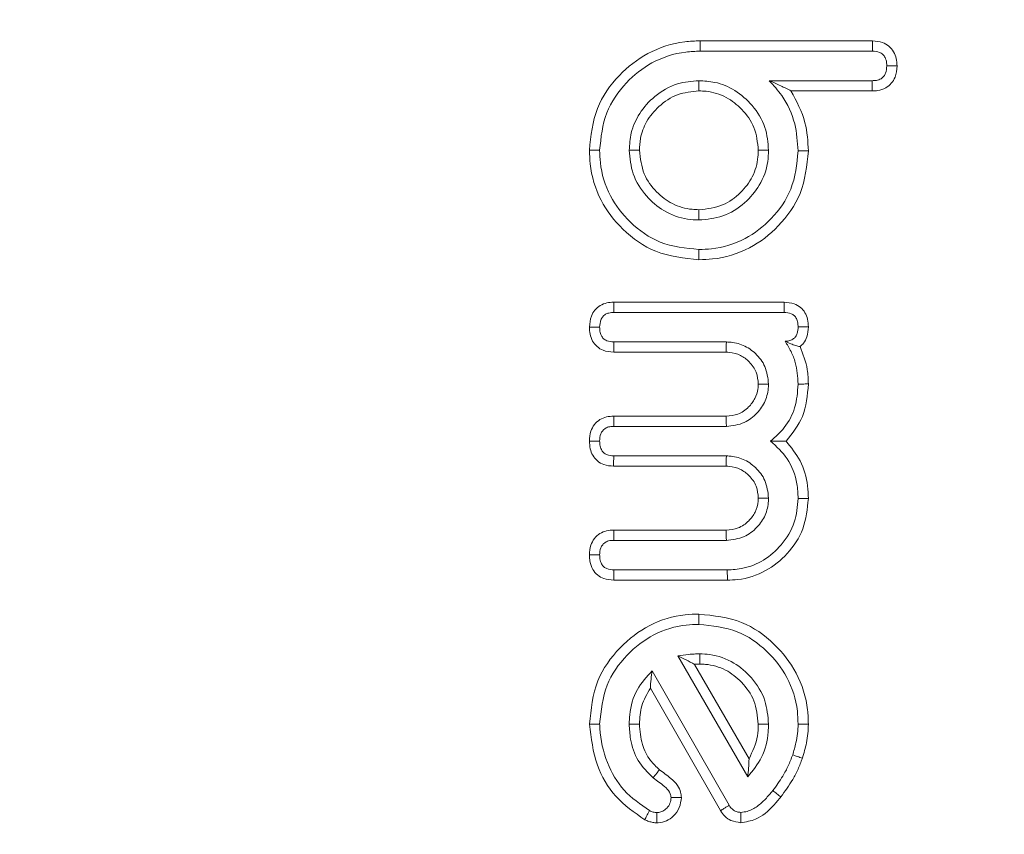
# Model space of a CAD drawing. Units: millimetres. Extents: x -15965 to -8540, y -15 to 5235.
# Drawn here: x -13730 to -13720, y 2809 to 2818 of the extents above; entities that cross this region are included whole.
import ezdxf

# ---------------------------------------------------------------- set-up
doc = ezdxf.new("R2010")
doc.units = ezdxf.units.MM
doc.layers.get('0').update_dxf_attribs({"lineweight": 15})

msp = doc.modelspace()

# ---------------------------------------------------------------- linework, layer by layer
at = {"color": 7, "linetype": 'Continuous', "lineweight": 15}
for p, q in [((-13722.856, 2817.52), (-13721.054, 2817.52)), ((-13722.854, 2817.412), (-13721.056, 2817.412)), ((-13721.058, 2817.103), (-13722.133, 2817.103)), ((-13721.057, 2816.996), (-13721.907, 2816.996)), ((-13723.759, 2814.789), (-13721.978, 2814.789)), ((-13723.757, 2814.682), (-13721.979, 2814.682)), ((-13722.582, 2814.373), (-13723.758, 2814.373)), ((-13722.585, 2814.265), (-13723.759, 2814.265)), ((-13723.759, 2813.597), (-13722.585, 2813.597)), ((-13723.758, 2813.49), (-13722.582, 2813.49)), ((-13722.582, 2813.182), (-13723.758, 2813.182)), ((-13722.585, 2813.074), (-13723.761, 2813.074)), ((-13723.759, 2812.406), (-13722.585, 2812.406)), ((-13723.758, 2812.299), (-13722.582, 2812.299)), ((-13722.572, 2811.99), (-13723.757, 2811.99)), ((-13722.571, 2811.883), (-13723.759, 2811.883)), ((-13723.089, 2811.092), (-13722.359, 2809.827)), ((-13722.915, 2811.003), (-13722.345, 2810.016)), ((-13722.551, 2809.53), (-13723.357, 2810.936)), ((-13722.643, 2809.475), (-13723.376, 2810.754))]:
    msp.add_line(p, q, dxfattribs=at)
for points, knots in [([(-13752.398, 2770.509), (-13753.235, 2773.297), (-13755.141, 2779.644), (-13757.176, 2789.816), (-13758.583, 2800.913), (-13759.15, 2812.092), (-13758.926, 2823.263), (-13757.92, 2834.375), (-13756.087, 2845.367), (-13753.538, 2855.518), (-13750.451, 2864.603), (-13746.984, 2872.628), (-13742.887, 2880.132), (-13738.621, 2886.231), (-13734.462, 2890.987), (-13730.665, 2894.564), (-13726.62, 2897.593), (-13722.369, 2900), (-13717.941, 2901.768), (-13713.244, 2902.816), (-13708.399, 2903.077), (-13703.592, 2902.471), (-13698.991, 2901.114), (-13694.684, 2899.086), (-13690.707, 2896.546), (-13686.47, 2893.115), (-13682.165, 2888.664), (-13677.508, 2882.558), (-13673.145, 2875.304), (-13669.241, 2866.922), (-13666.106, 2858.208), (-13663.256, 2847.84), (-13660.992, 2835.776), (-13659.725, 2822.04), (-13659.693, 2808.242), (-13660.757, 2795.903), (-13662.519, 2785.078), (-13664.708, 2775.755), (-13667.578, 2766.622), (-13671.037, 2758.443), (-13673.719, 2752.93), (-13675.329, 2750.476), (-13675.559, 2750.127)], [0, 0, 0, 0, 0.026225, 0.059694, 0.093262, 0.126845, 0.160334, 0.193735, 0.227181, 0.260563, 0.2879, 0.3136, 0.339342, 0.364986, 0.380672, 0.396387, 0.412041, 0.426204, 0.440356, 0.454854, 0.469346, 0.483793, 0.498249, 0.51238, 0.526582, 0.540748, 0.561554, 0.58238, 0.61004, 0.637837, 0.665698, 0.693448, 0.73465, 0.776033, 0.817435, 0.858661, 0.887348, 0.916118, 0.944853, 0.973492, 0.996222, 1, 1, 1, 1]), ([(-13676.111, 2750.127), (-13675.84, 2750.536), (-13674.189, 2753.032), (-13671.463, 2758.581), (-13667.997, 2766.727), (-13665.115, 2775.834), (-13662.916, 2785.133), (-13661.144, 2795.935), (-13660.075, 2808.251), (-13660.106, 2822.027), (-13661.381, 2835.741), (-13663.656, 2847.777), (-13666.519, 2858.113), (-13669.661, 2866.793), (-13673.573, 2875.138), (-13677.937, 2882.347), (-13682.583, 2888.401), (-13686.858, 2892.794), (-13691.053, 2896.172), (-13694.975, 2898.664), (-13699.21, 2900.648), (-13703.722, 2901.971), (-13708.422, 2902.561), (-13713.158, 2902.307), (-13717.757, 2901.287), (-13722.1, 2899.562), (-13726.291, 2897.202), (-13730.293, 2894.222), (-13734.059, 2890.695), (-13738.198, 2885.988), (-13742.457, 2879.938), (-13746.556, 2872.478), (-13750.225, 2864.035), (-13753.382, 2854.641), (-13755.889, 2844.324), (-13757.587, 2833.836), (-13758.547, 2823.078), (-13758.769, 2812.097), (-13758.198, 2800.936), (-13756.783, 2789.859), (-13754.737, 2779.707), (-13752.823, 2773.376), (-13751.982, 2770.595)], [0, 0, 0, 0, 0.004454, 0.027157, 0.055861, 0.084662, 0.113499, 0.142251, 0.183596, 0.22512, 0.266625, 0.307945, 0.335729, 0.363625, 0.391456, 0.41915, 0.439898, 0.460628, 0.474643, 0.488693, 0.502673, 0.516875, 0.531068, 0.545295, 0.559529, 0.573491, 0.587464, 0.603021, 0.618639, 0.634228, 0.659871, 0.685612, 0.711311, 0.743212, 0.775223, 0.807268, 0.839215, 0.8728, 0.906482, 0.940148, 0.973713, 1, 1, 1, 1]), ([(-13724.013, 2816.376), (-13723.997, 2816.526), (-13723.967, 2816.816), (-13723.722, 2817.164), (-13723.405, 2817.411), (-13723.098, 2817.511), (-13722.909, 2817.518), (-13722.856, 2817.52)], [0, 0, 0, 0, 0.247794, 0.47714, 0.685781, 0.910544, 1, 1, 1, 1]), ([(-13722.856, 2817.52), (-13722.855, 2817.509), (-13722.855, 2817.487), (-13722.855, 2817.452), (-13722.855, 2817.427), (-13722.854, 2817.412)], [0, 0, 0, 0, 0.3001194, 0.6001693, 1, 1, 1, 1]), ([(-13721.054, 2817.52), (-13721.054, 2817.506), (-13721.055, 2817.482), (-13721.056, 2817.446), (-13721.056, 2817.424), (-13721.056, 2817.412)], [0, 0, 0, 0, 0.369248, 0.684662, 1, 1, 1, 1]), ([(-13721.054, 2817.52), (-13721.019, 2817.517), (-13720.958, 2817.512), (-13720.881, 2817.467), (-13720.831, 2817.408), (-13720.802, 2817.335), (-13720.8, 2817.283), (-13720.798, 2817.257)], [0, 0, 0, 0, 0.2512778, 0.4387113, 0.626434, 0.8055868, 1, 1, 1, 1]), ([(-13723.906, 2816.376), (-13723.892, 2816.51), (-13723.865, 2816.77), (-13723.646, 2817.085), (-13723.361, 2817.312), (-13723.079, 2817.404), (-13722.905, 2817.41), (-13722.854, 2817.412)], [0, 0, 0, 0, 0.243391, 0.472733, 0.679874, 0.906777, 1, 1, 1, 1]), ([(-13721.056, 2817.412), (-13721.03, 2817.411), (-13720.991, 2817.408), (-13720.946, 2817.379), (-13720.918, 2817.342), (-13720.907, 2817.299), (-13720.906, 2817.268), (-13720.906, 2817.257)], [0, 0, 0, 0, 0.310948, 0.470093, 0.630109, 0.857786, 1, 1, 1, 1]), ([(-13720.906, 2817.257), (-13720.907, 2817.231), (-13720.91, 2817.193), (-13720.935, 2817.148), (-13720.968, 2817.12), (-13721.011, 2817.105), (-13721.043, 2817.104), (-13721.058, 2817.103)], [0, 0, 0, 0, 0.301815, 0.457859, 0.615047, 0.821801, 1, 1, 1, 1]), ([(-13720.798, 2817.257), (-13720.802, 2817.217), (-13720.807, 2817.151), (-13720.855, 2817.073), (-13720.918, 2817.023), (-13720.99, 2816.999), (-13721.038, 2816.997), (-13721.057, 2816.996)], [0, 0, 0, 0, 0.287139, 0.46748, 0.648816, 0.86382, 1, 1, 1, 1]), ([(-13720.798, 2817.257), (-13720.811, 2817.257), (-13720.835, 2817.257), (-13720.871, 2817.257), (-13720.894, 2817.257), (-13720.906, 2817.257)], [0, 0, 0, 0, 0.35612, 0.678023, 1, 1, 1, 1]), ([(-13722.868, 2817.103), (-13722.944, 2817.097), (-13723.111, 2817.084), (-13723.329, 2816.955), (-13723.494, 2816.772), (-13723.584, 2816.573), (-13723.593, 2816.437), (-13723.597, 2816.376)], [0, 0, 0, 0, 0.199166, 0.436396, 0.645269, 0.83982, 1, 1, 1, 1]), ([(-13722.868, 2816.996), (-13722.868, 2817.014), (-13722.868, 2817.05), (-13722.868, 2817.086), (-13722.868, 2817.103)], [0, 0, 0, 0, 0.499963, 1, 1, 1, 1]), ([(-13722.141, 2816.376), (-13722.148, 2816.457), (-13722.163, 2816.627), (-13722.298, 2816.846), (-13722.483, 2817.008), (-13722.682, 2817.093), (-13722.812, 2817.1), (-13722.868, 2817.103)], [0, 0, 0, 0, 0.211061, 0.444829, 0.656252, 0.853098, 1, 1, 1, 1]), ([(-13721.907, 2816.996), (-13721.942, 2817.015), (-13722.012, 2817.051), (-13722.092, 2817.086), (-13722.133, 2817.103)], [0, 0, 0, 0, 0.499361, 1, 1, 1, 1]), ([(-13722.133, 2817.103), (-13722.088, 2817.053), (-13721.97, 2816.922), (-13721.853, 2816.668), (-13721.839, 2816.464), (-13721.832, 2816.369)], [0, 0, 0, 0, 0.249192, 0.650363, 1, 1, 1, 1]), ([(-13721.057, 2816.996), (-13721.057, 2817.009), (-13721.057, 2817.033), (-13721.058, 2817.069), (-13721.058, 2817.092), (-13721.058, 2817.103)], [0, 0, 0, 0, 0.35612, 0.678097, 1, 1, 1, 1]), ([(-13722.868, 2816.996), (-13722.945, 2816.989), (-13723.099, 2816.974), (-13723.287, 2816.846), (-13723.421, 2816.685), (-13723.483, 2816.521), (-13723.488, 2816.417), (-13723.49, 2816.376)], [0, 0, 0, 0, 0.2345306, 0.4705294, 0.6808339, 0.8729745, 1, 1, 1, 1]), ([(-13722.248, 2816.376), (-13722.256, 2816.458), (-13722.273, 2816.616), (-13722.409, 2816.805), (-13722.581, 2816.942), (-13722.745, 2816.992), (-13722.843, 2816.996), (-13722.868, 2816.996)], [0, 0, 0, 0, 0.248903, 0.48543, 0.696252, 0.922765, 1, 1, 1, 1]), ([(-13721.907, 2816.996), (-13721.849, 2816.888), (-13721.743, 2816.691), (-13721.73, 2816.469), (-13721.725, 2816.369)], [0, 0, 0, 0, 0.549989, 1, 1, 1, 1]), ([(-13724.013, 2816.376), (-13724.002, 2816.376), (-13723.981, 2816.376), (-13723.945, 2816.376), (-13723.92, 2816.376), (-13723.906, 2816.376)], [0, 0, 0, 0, 0.30012, 0.60017, 1, 1, 1, 1]), ([(-13722.868, 2815.232), (-13723.023, 2815.248), (-13723.317, 2815.279), (-13723.669, 2815.53), (-13723.914, 2815.849), (-13724.005, 2816.15), (-13724.011, 2816.329), (-13724.013, 2816.376)], [0, 0, 0, 0, 0.256047, 0.487553, 0.700351, 0.921298, 1, 1, 1, 1]), ([(-13722.868, 2815.339), (-13723.007, 2815.353), (-13723.273, 2815.38), (-13723.591, 2815.607), (-13723.815, 2815.895), (-13723.899, 2816.169), (-13723.904, 2816.333), (-13723.906, 2816.376)], [0, 0, 0, 0, 0.25345, 0.485656, 0.697689, 0.919866, 1, 1, 1, 1]), ([(-13723.49, 2816.376), (-13723.507, 2816.376), (-13723.543, 2816.376), (-13723.579, 2816.376), (-13723.597, 2816.376)], [0, 0, 0, 0, 0.4999627, 1, 1, 1, 1]), ([(-13723.597, 2816.376), (-13723.589, 2816.292), (-13723.573, 2816.118), (-13723.432, 2815.897), (-13723.236, 2815.729), (-13723.035, 2815.654), (-13722.908, 2815.649), (-13722.868, 2815.648)], [0, 0, 0, 0, 0.220186, 0.455207, 0.665365, 0.895552, 1, 1, 1, 1]), ([(-13723.49, 2816.376), (-13723.48, 2816.291), (-13723.463, 2816.13), (-13723.322, 2815.939), (-13723.149, 2815.805), (-13722.987, 2815.759), (-13722.892, 2815.756), (-13722.868, 2815.755)], [0, 0, 0, 0, 0.259447, 0.493197, 0.70652, 0.927509, 1, 1, 1, 1]), ([(-13722.868, 2815.755), (-13722.783, 2815.764), (-13722.621, 2815.781), (-13722.432, 2815.923), (-13722.298, 2816.096), (-13722.252, 2816.258), (-13722.249, 2816.353), (-13722.248, 2816.376)], [0, 0, 0, 0, 0.259795, 0.494123, 0.706804, 0.927915, 1, 1, 1, 1]), ([(-13722.868, 2815.648), (-13722.784, 2815.655), (-13722.609, 2815.671), (-13722.389, 2815.813), (-13722.222, 2816.01), (-13722.147, 2816.21), (-13722.142, 2816.337), (-13722.141, 2816.376)], [0, 0, 0, 0, 0.220379, 0.45575, 0.6661, 0.895541, 1, 1, 1, 1]), ([(-13721.725, 2816.369), (-13721.741, 2816.216), (-13721.771, 2815.926), (-13722.02, 2815.579), (-13722.336, 2815.332), (-13722.639, 2815.24), (-13722.821, 2815.233), (-13722.868, 2815.232)], [0, 0, 0, 0, 0.253869, 0.482292, 0.69463, 0.920348, 1, 1, 1, 1]), ([(-13721.832, 2816.369), (-13721.846, 2816.231), (-13721.873, 2815.97), (-13722.097, 2815.656), (-13722.383, 2815.431), (-13722.658, 2815.346), (-13722.824, 2815.34), (-13722.868, 2815.339)], [0, 0, 0, 0, 0.251796, 0.480483, 0.692096, 0.918527, 1, 1, 1, 1]), ([(-13722.248, 2816.376), (-13722.23, 2816.376), (-13722.194, 2816.376), (-13722.159, 2816.376), (-13722.141, 2816.376)], [0, 0, 0, 0, 0.5, 1, 1, 1, 1]), ([(-13721.725, 2816.369), (-13721.736, 2816.369), (-13721.757, 2816.369), (-13721.793, 2816.369), (-13721.818, 2816.369), (-13721.832, 2816.369)], [0, 0, 0, 0, 0.300028, 0.600056, 1, 1, 1, 1]), ([(-13722.868, 2815.755), (-13722.868, 2815.744), (-13722.868, 2815.723), (-13722.868, 2815.687), (-13722.868, 2815.662), (-13722.868, 2815.648)], [0, 0, 0, 0, 0.300097, 0.600125, 1, 1, 1, 1]), ([(-13722.868, 2815.232), (-13722.868, 2815.242), (-13722.868, 2815.264), (-13722.868, 2815.299), (-13722.868, 2815.325), (-13722.868, 2815.339)], [0, 0, 0, 0, 0.300097, 0.600125, 1, 1, 1, 1]), ([(-13724.013, 2814.527), (-13724.009, 2814.567), (-13724.004, 2814.631), (-13723.958, 2814.709), (-13723.901, 2814.757), (-13723.832, 2814.784), (-13723.784, 2814.787), (-13723.759, 2814.789)], [0, 0, 0, 0, 0.288798, 0.467089, 0.645688, 0.822438, 1, 1, 1, 1]), ([(-13723.759, 2814.789), (-13723.759, 2814.775), (-13723.758, 2814.751), (-13723.758, 2814.715), (-13723.757, 2814.693), (-13723.757, 2814.682)], [0, 0, 0, 0, 0.371836, 0.685917, 1, 1, 1, 1]), ([(-13721.978, 2814.789), (-13721.978, 2814.776), (-13721.978, 2814.751), (-13721.979, 2814.715), (-13721.979, 2814.693), (-13721.979, 2814.682)], [0, 0, 0, 0, 0.366388, 0.683266, 1, 1, 1, 1]), ([(-13721.978, 2814.789), (-13721.942, 2814.786), (-13721.881, 2814.78), (-13721.805, 2814.737), (-13721.757, 2814.68), (-13721.729, 2814.608), (-13721.726, 2814.557), (-13721.725, 2814.531)], [0, 0, 0, 0, 0.264181, 0.445083, 0.626207, 0.805311, 1, 1, 1, 1]), ([(-13723.906, 2814.527), (-13723.904, 2814.553), (-13723.901, 2814.592), (-13723.876, 2814.638), (-13723.846, 2814.663), (-13723.805, 2814.679), (-13723.775, 2814.68), (-13723.757, 2814.682)], [0, 0, 0, 0, 0.31776, 0.472941, 0.628393, 0.779933, 1, 1, 1, 1]), ([(-13721.979, 2814.682), (-13721.953, 2814.68), (-13721.914, 2814.677), (-13721.871, 2814.649), (-13721.846, 2814.616), (-13721.834, 2814.575), (-13721.833, 2814.545), (-13721.832, 2814.531)], [0, 0, 0, 0, 0.32065, 0.474792, 0.629485, 0.828022, 1, 1, 1, 1]), ([(-13723.759, 2814.265), (-13723.797, 2814.269), (-13723.86, 2814.274), (-13723.936, 2814.322), (-13723.984, 2814.381), (-13724.009, 2814.453), (-13724.012, 2814.503), (-13724.013, 2814.527)], [0, 0, 0, 0, 0.274462, 0.455782, 0.63689, 0.824123, 1, 1, 1, 1]), ([(-13724.013, 2814.527), (-13724, 2814.527), (-13723.976, 2814.527), (-13723.94, 2814.527), (-13723.917, 2814.527), (-13723.906, 2814.527)], [0, 0, 0, 0, 0.3586321, 0.6793534, 1, 1, 1, 1]), ([(-13723.758, 2814.373), (-13723.784, 2814.374), (-13723.822, 2814.377), (-13723.866, 2814.405), (-13723.892, 2814.44), (-13723.904, 2814.482), (-13723.905, 2814.513), (-13723.906, 2814.527)], [0, 0, 0, 0, 0.308121, 0.465399, 0.622101, 0.828162, 1, 1, 1, 1]), ([(-13721.832, 2814.531), (-13721.833, 2814.508), (-13721.835, 2814.471), (-13721.857, 2814.426), (-13721.887, 2814.398), (-13721.927, 2814.382), (-13721.956, 2814.381), (-13721.969, 2814.381)], [0, 0, 0, 0, 0.301234, 0.464735, 0.629447, 0.827027, 1, 1, 1, 1]), ([(-13721.725, 2814.531), (-13721.737, 2814.531), (-13721.761, 2814.531), (-13721.796, 2814.531), (-13721.82, 2814.531), (-13721.832, 2814.531)], [0, 0, 0, 0, 0.336546, 0.66827, 1, 1, 1, 1]), ([(-13721.725, 2814.531), (-13721.727, 2814.495), (-13721.732, 2814.434), (-13721.768, 2814.363), (-13721.799, 2814.335), (-13721.812, 2814.324)], [0, 0, 0, 0, 0.4618786, 0.7810194, 1, 1, 1, 1]), ([(-13723.759, 2814.265), (-13723.759, 2814.278), (-13723.759, 2814.302), (-13723.758, 2814.338), (-13723.758, 2814.361), (-13723.758, 2814.373)], [0, 0, 0, 0, 0.358701, 0.679353, 1, 1, 1, 1]), ([(-13722.585, 2814.265), (-13722.585, 2814.276), (-13722.584, 2814.298), (-13722.583, 2814.334), (-13722.582, 2814.359), (-13722.582, 2814.373)], [0, 0, 0, 0, 0.305284, 0.610641, 1, 1, 1, 1]), ([(-13722.141, 2813.931), (-13722.148, 2813.995), (-13722.162, 2814.115), (-13722.27, 2814.254), (-13722.4, 2814.346), (-13722.512, 2814.369), (-13722.572, 2814.372), (-13722.582, 2814.373)], [0, 0, 0, 0, 0.273503, 0.515596, 0.736918, 0.956523, 1, 1, 1, 1]), ([(-13721.812, 2814.324), (-13721.827, 2814.327), (-13721.858, 2814.335), (-13721.908, 2814.351), (-13721.949, 2814.371), (-13721.969, 2814.381)], [0, 0, 0, 0, 0.320802, 0.659293, 1, 1, 1, 1]), ([(-13721.969, 2814.381), (-13721.947, 2814.346), (-13721.903, 2814.276), (-13721.846, 2814.126), (-13721.838, 2814.009), (-13721.832, 2813.933)], [0, 0, 0, 0, 0.261816, 0.520492, 1, 1, 1, 1]), ([(-13722.248, 2813.931), (-13722.252, 2813.974), (-13722.26, 2814.061), (-13722.336, 2814.165), (-13722.433, 2814.24), (-13722.522, 2814.262), (-13722.573, 2814.265), (-13722.585, 2814.265)], [0, 0, 0, 0, 0.242777, 0.48994, 0.706264, 0.9329, 1, 1, 1, 1]), ([(-13721.812, 2814.324), (-13721.781, 2814.245), (-13721.731, 2814.119), (-13721.726, 2813.984), (-13721.725, 2813.934)], [0, 0, 0, 0, 0.625567, 1, 1, 1, 1]), ([(-13722.585, 2813.597), (-13722.543, 2813.601), (-13722.455, 2813.608), (-13722.351, 2813.684), (-13722.279, 2813.777), (-13722.252, 2813.863), (-13722.249, 2813.914), (-13722.248, 2813.931)], [0, 0, 0, 0, 0.238015, 0.493301, 0.707867, 0.902738, 1, 1, 1, 1]), ([(-13722.582, 2813.49), (-13722.517, 2813.498), (-13722.397, 2813.512), (-13722.259, 2813.622), (-13722.166, 2813.752), (-13722.145, 2813.864), (-13722.141, 2813.923), (-13722.141, 2813.931)], [0, 0, 0, 0, 0.278108, 0.516753, 0.741751, 0.963238, 1, 1, 1, 1]), ([(-13722.248, 2813.931), (-13722.23, 2813.931), (-13722.195, 2813.931), (-13722.159, 2813.931), (-13722.141, 2813.931)], [0, 0, 0, 0, 0.499963, 1, 1, 1, 1]), ([(-13721.832, 2813.933), (-13721.838, 2813.849), (-13721.851, 2813.687), (-13721.96, 2813.478), (-13722.069, 2813.381), (-13722.119, 2813.336)], [0, 0, 0, 0, 0.365695, 0.707255, 1, 1, 1, 1]), ([(-13721.725, 2813.934), (-13721.735, 2813.816), (-13721.753, 2813.593), (-13721.892, 2813.418), (-13721.958, 2813.336)], [0, 0, 0, 0, 0.527462, 1, 1, 1, 1]), ([(-13721.725, 2813.934), (-13721.736, 2813.934), (-13721.757, 2813.933), (-13721.793, 2813.933), (-13721.818, 2813.933), (-13721.832, 2813.933)], [0, 0, 0, 0, 0.300028, 0.600056, 1, 1, 1, 1]), ([(-13724.013, 2813.337), (-13724.011, 2813.372), (-13724.007, 2813.434), (-13723.964, 2813.511), (-13723.907, 2813.564), (-13723.835, 2813.593), (-13723.784, 2813.596), (-13723.759, 2813.597)], [0, 0, 0, 0, 0.254575, 0.443457, 0.632462, 0.815745, 1, 1, 1, 1]), ([(-13723.759, 2813.597), (-13723.759, 2813.585), (-13723.759, 2813.56), (-13723.758, 2813.525), (-13723.758, 2813.502), (-13723.758, 2813.49)], [0, 0, 0, 0, 0.358145, 0.67907, 1, 1, 1, 1]), ([(-13722.585, 2813.597), (-13722.584, 2813.58), (-13722.583, 2813.544), (-13722.582, 2813.508), (-13722.582, 2813.49)], [0, 0, 0, 0, 0.499964, 1, 1, 1, 1]), ([(-13723.906, 2813.337), (-13723.904, 2813.363), (-13723.902, 2813.401), (-13723.876, 2813.446), (-13723.844, 2813.475), (-13723.802, 2813.489), (-13723.772, 2813.49), (-13723.758, 2813.49)], [0, 0, 0, 0, 0.307839, 0.469918, 0.631658, 0.824744, 1, 1, 1, 1]), ([(-13723.761, 2813.074), (-13723.795, 2813.077), (-13723.856, 2813.082), (-13723.931, 2813.126), (-13723.981, 2813.185), (-13724.009, 2813.258), (-13724.011, 2813.31), (-13724.013, 2813.337)], [0, 0, 0, 0, 0.248791, 0.436067, 0.623768, 0.799749, 1, 1, 1, 1]), ([(-13724.013, 2813.337), (-13724, 2813.337), (-13723.976, 2813.337), (-13723.94, 2813.337), (-13723.917, 2813.337), (-13723.906, 2813.337)], [0, 0, 0, 0, 0.358145, 0.679145, 1, 1, 1, 1]), ([(-13723.758, 2813.182), (-13723.784, 2813.183), (-13723.823, 2813.186), (-13723.867, 2813.215), (-13723.892, 2813.251), (-13723.904, 2813.293), (-13723.905, 2813.324), (-13723.906, 2813.337)], [0, 0, 0, 0, 0.308537, 0.468532, 0.630028, 0.833761, 1, 1, 1, 1]), ([(-13721.958, 2813.336), (-13721.984, 2813.336), (-13722.035, 2813.336), (-13722.091, 2813.336), (-13722.119, 2813.336)], [0, 0, 0, 0, 0.499902, 1, 1, 1, 1]), ([(-13722.119, 2813.336), (-13722.057, 2813.279), (-13721.926, 2813.157), (-13721.841, 2812.933), (-13721.834, 2812.788), (-13721.832, 2812.737)], [0, 0, 0, 0, 0.365143, 0.774765, 1, 1, 1, 1]), ([(-13721.958, 2813.336), (-13721.905, 2813.27), (-13721.793, 2813.133), (-13721.731, 2812.916), (-13721.726, 2812.78), (-13721.725, 2812.737)], [0, 0, 0, 0, 0.382314, 0.799734, 1, 1, 1, 1]), ([(-13723.761, 2813.074), (-13723.761, 2813.087), (-13723.76, 2813.112), (-13723.759, 2813.147), (-13723.758, 2813.17), (-13723.758, 2813.182)], [0, 0, 0, 0, 0.361984, 0.681027, 1, 1, 1, 1]), ([(-13722.585, 2813.074), (-13722.585, 2813.085), (-13722.584, 2813.107), (-13722.583, 2813.143), (-13722.582, 2813.168), (-13722.582, 2813.182)], [0, 0, 0, 0, 0.305284, 0.610641, 1, 1, 1, 1]), ([(-13722.141, 2812.74), (-13722.148, 2812.804), (-13722.162, 2812.924), (-13722.27, 2813.062), (-13722.4, 2813.155), (-13722.512, 2813.178), (-13722.572, 2813.181), (-13722.582, 2813.182)], [0, 0, 0, 0, 0.273354, 0.515464, 0.736899, 0.95652, 1, 1, 1, 1]), ([(-13722.248, 2812.74), (-13722.252, 2812.783), (-13722.26, 2812.87), (-13722.336, 2812.974), (-13722.433, 2813.049), (-13722.522, 2813.071), (-13722.573, 2813.074), (-13722.585, 2813.074)], [0, 0, 0, 0, 0.242575, 0.48976, 0.706238, 0.932894, 1, 1, 1, 1]), ([(-13722.585, 2812.406), (-13722.542, 2812.41), (-13722.454, 2812.418), (-13722.349, 2812.494), (-13722.273, 2812.592), (-13722.251, 2812.68), (-13722.249, 2812.73), (-13722.248, 2812.74)], [0, 0, 0, 0, 0.242686, 0.497222, 0.712965, 0.93927, 1, 1, 1, 1]), ([(-13722.582, 2812.299), (-13722.518, 2812.306), (-13722.398, 2812.32), (-13722.26, 2812.428), (-13722.167, 2812.558), (-13722.144, 2812.67), (-13722.141, 2812.73), (-13722.141, 2812.74)], [0, 0, 0, 0, 0.273515, 0.515478, 0.736907, 0.956521, 1, 1, 1, 1]), ([(-13721.832, 2812.737), (-13721.839, 2812.653), (-13721.854, 2812.477), (-13721.993, 2812.251), (-13722.183, 2812.085), (-13722.385, 2812.001), (-13722.517, 2811.993), (-13722.572, 2811.99)], [0, 0, 0, 0, 0.215515, 0.44963, 0.65984, 0.858523, 1, 1, 1, 1]), ([(-13721.725, 2812.737), (-13721.736, 2812.628), (-13721.757, 2812.416), (-13721.933, 2812.155), (-13722.167, 2811.964), (-13722.397, 2811.889), (-13722.535, 2811.884), (-13722.571, 2811.883)], [0, 0, 0, 0, 0.243451, 0.473055, 0.688642, 0.917885, 1, 1, 1, 1]), ([(-13722.248, 2812.74), (-13722.237, 2812.74), (-13722.215, 2812.74), (-13722.18, 2812.74), (-13722.155, 2812.74), (-13722.141, 2812.74)], [0, 0, 0, 0, 0.305313, 0.610625, 1, 1, 1, 1]), ([(-13721.725, 2812.737), (-13721.736, 2812.737), (-13721.757, 2812.737), (-13721.793, 2812.737), (-13721.818, 2812.737), (-13721.832, 2812.737)], [0, 0, 0, 0, 0.3000972, 0.6001251, 1, 1, 1, 1]), ([(-13724.013, 2812.147), (-13724.01, 2812.182), (-13724.007, 2812.243), (-13723.964, 2812.32), (-13723.906, 2812.373), (-13723.834, 2812.402), (-13723.784, 2812.405), (-13723.759, 2812.406)], [0, 0, 0, 0, 0.254863, 0.443808, 0.632799, 0.816147, 1, 1, 1, 1]), ([(-13723.759, 2812.406), (-13723.759, 2812.394), (-13723.759, 2812.369), (-13723.758, 2812.333), (-13723.758, 2812.311), (-13723.758, 2812.299)], [0, 0, 0, 0, 0.3581453, 0.6791447, 1, 1, 1, 1]), ([(-13722.585, 2812.406), (-13722.585, 2812.395), (-13722.584, 2812.373), (-13722.583, 2812.338), (-13722.582, 2812.313), (-13722.582, 2812.299)], [0, 0, 0, 0, 0.305359, 0.6106414, 1, 1, 1, 1]), ([(-13723.906, 2812.146), (-13723.904, 2812.171), (-13723.902, 2812.21), (-13723.876, 2812.255), (-13723.844, 2812.283), (-13723.802, 2812.298), (-13723.772, 2812.299), (-13723.758, 2812.299)], [0, 0, 0, 0, 0.307886, 0.46999, 0.631433, 0.824717, 1, 1, 1, 1]), ([(-13723.759, 2811.883), (-13723.794, 2811.886), (-13723.854, 2811.891), (-13723.93, 2811.934), (-13723.984, 2811.997), (-13724.01, 2812.072), (-13724.012, 2812.124), (-13724.013, 2812.147)], [0, 0, 0, 0, 0.250608, 0.434877, 0.619554, 0.839139, 1, 1, 1, 1]), ([(-13724.013, 2812.147), (-13724, 2812.146), (-13723.976, 2812.146), (-13723.94, 2812.146), (-13723.917, 2812.146), (-13723.906, 2812.146)], [0, 0, 0, 0, 0.357098, 0.678583, 1, 1, 1, 1]), ([(-13723.757, 2811.99), (-13723.782, 2811.992), (-13723.82, 2811.995), (-13723.864, 2812.021), (-13723.891, 2812.056), (-13723.904, 2812.1), (-13723.905, 2812.132), (-13723.906, 2812.146)], [0, 0, 0, 0, 0.302333, 0.454675, 0.607532, 0.831632, 1, 1, 1, 1]), ([(-13723.759, 2811.883), (-13723.759, 2811.896), (-13723.758, 2811.92), (-13723.758, 2811.956), (-13723.757, 2811.979), (-13723.757, 2811.99)], [0, 0, 0, 0, 0.357097, 0.678583, 1, 1, 1, 1]), ([(-13722.571, 2811.883), (-13722.571, 2811.894), (-13722.571, 2811.915), (-13722.572, 2811.951), (-13722.572, 2811.976), (-13722.572, 2811.99)], [0, 0, 0, 0, 0.300119, 0.60017, 1, 1, 1, 1]), ([(-13724.013, 2810.377), (-13723.996, 2810.533), (-13723.965, 2810.829), (-13723.712, 2811.184), (-13723.395, 2811.43), (-13723.093, 2811.521), (-13722.916, 2811.527), (-13722.868, 2811.528)], [0, 0, 0, 0, 0.2574388, 0.4880303, 0.704643, 0.9199004, 1, 1, 1, 1]), ([(-13722.868, 2811.528), (-13722.868, 2811.518), (-13722.868, 2811.496), (-13722.868, 2811.461), (-13722.868, 2811.435), (-13722.868, 2811.421)], [0, 0, 0, 0, 0.300028, 0.600125, 1, 1, 1, 1]), ([(-13722.868, 2811.528), (-13722.715, 2811.512), (-13722.425, 2811.482), (-13722.076, 2811.233), (-13721.829, 2810.917), (-13721.733, 2810.611), (-13721.726, 2810.428), (-13721.725, 2810.378)], [0, 0, 0, 0, 0.2531496, 0.4798776, 0.6924366, 0.9175246, 1, 1, 1, 1]), ([(-13723.906, 2810.378), (-13723.891, 2810.518), (-13723.864, 2810.784), (-13723.636, 2811.106), (-13723.349, 2811.331), (-13723.074, 2811.414), (-13722.912, 2811.42), (-13722.868, 2811.421)], [0, 0, 0, 0, 0.254558, 0.485728, 0.701546, 0.91823, 1, 1, 1, 1]), ([(-13722.868, 2811.421), (-13722.731, 2811.407), (-13722.469, 2811.38), (-13722.154, 2811.157), (-13721.928, 2810.871), (-13721.839, 2810.592), (-13721.834, 2810.424), (-13721.832, 2810.378)], [0, 0, 0, 0, 0.250529, 0.477213, 0.689245, 0.915643, 1, 1, 1, 1]), ([(-13722.86, 2811.112), (-13722.879, 2811.112), (-13722.918, 2811.111), (-13722.995, 2811.106), (-13723.052, 2811.098), (-13723.089, 2811.092)], [0, 0, 0, 0, 0.250797, 0.501985, 1, 1, 1, 1]), ([(-13722.915, 2811.003), (-13722.944, 2811.019), (-13723.004, 2811.051), (-13723.061, 2811.078), (-13723.089, 2811.092)], [0, 0, 0, 0, 0.499916, 1, 1, 1, 1]), ([(-13722.141, 2810.377), (-13722.148, 2810.461), (-13722.163, 2810.637), (-13722.303, 2810.861), (-13722.502, 2811.034), (-13722.701, 2811.106), (-13722.825, 2811.111), (-13722.86, 2811.112)], [0, 0, 0, 0, 0.219002, 0.46155, 0.672662, 0.907077, 1, 1, 1, 1]), ([(-13722.248, 2810.377), (-13722.257, 2810.462), (-13722.273, 2810.624), (-13722.412, 2810.818), (-13722.586, 2810.956), (-13722.748, 2811.002), (-13722.84, 2811.005), (-13722.86, 2811.005)], [0, 0, 0, 0, 0.257872, 0.49611, 0.713575, 0.938436, 1, 1, 1, 1]), ([(-13723.357, 2810.936), (-13723.414, 2810.873), (-13723.532, 2810.743), (-13723.592, 2810.535), (-13723.596, 2810.411), (-13723.597, 2810.378)], [0, 0, 0, 0, 0.402647, 0.842709, 1, 1, 1, 1]), ([(-13723.376, 2810.754), (-13723.374, 2810.785), (-13723.37, 2810.849), (-13723.361, 2810.907), (-13723.357, 2810.936)], [0, 0, 0, 0, 0.499695, 1, 1, 1, 1]), ([(-13723.376, 2810.754), (-13723.411, 2810.694), (-13723.478, 2810.577), (-13723.486, 2810.443), (-13723.49, 2810.379)], [0, 0, 0, 0, 0.5169134, 1, 1, 1, 1]), ([(-13724.013, 2810.377), (-13724.002, 2810.378), (-13723.981, 2810.378), (-13723.945, 2810.378), (-13723.92, 2810.378), (-13723.906, 2810.378)], [0, 0, 0, 0, 0.30005, 0.600026, 1, 1, 1, 1]), ([(-13723.435, 2809.379), (-13723.542, 2809.454), (-13723.754, 2809.601), (-13723.962, 2809.961), (-13723.995, 2810.232), (-13724.013, 2810.377)], [0, 0, 0, 0, 0.323888, 0.636977, 1, 1, 1, 1]), ([(-13723.385, 2809.474), (-13723.48, 2809.54), (-13723.667, 2809.669), (-13723.844, 2809.98), (-13723.9, 2810.226), (-13723.905, 2810.363), (-13723.906, 2810.378)], [0, 0, 0, 0, 0.312942, 0.621947, 0.958861, 1, 1, 1, 1]), ([(-13723.49, 2810.379), (-13723.507, 2810.379), (-13723.543, 2810.378), (-13723.579, 2810.378), (-13723.597, 2810.378)], [0, 0, 0, 0, 0.500037, 1, 1, 1, 1]), ([(-13723.597, 2810.378), (-13723.594, 2810.326), (-13723.588, 2810.195), (-13723.517, 2809.987), (-13723.404, 2809.873), (-13723.347, 2809.816)], [0, 0, 0, 0, 0.247208, 0.623009, 1, 1, 1, 1]), ([(-13723.49, 2810.379), (-13723.485, 2810.307), (-13723.475, 2810.172), (-13723.391, 2810.007), (-13723.314, 2809.932), (-13723.281, 2809.901)], [0, 0, 0, 0, 0.399507, 0.747035, 1, 1, 1, 1]), ([(-13722.359, 2809.827), (-13722.306, 2809.892), (-13722.193, 2810.028), (-13722.145, 2810.232), (-13722.142, 2810.351), (-13722.141, 2810.377)], [0, 0, 0, 0, 0.413986, 0.866679, 1, 1, 1, 1]), ([(-13722.345, 2810.016), (-13722.308, 2810.094), (-13722.253, 2810.209), (-13722.249, 2810.336), (-13722.248, 2810.377)], [0, 0, 0, 0, 0.672441, 1, 1, 1, 1]), ([(-13722.248, 2810.377), (-13722.23, 2810.377), (-13722.194, 2810.377), (-13722.159, 2810.377), (-13722.141, 2810.377)], [0, 0, 0, 0, 0.5, 1, 1, 1, 1]), ([(-13721.832, 2810.378), (-13721.833, 2810.345), (-13721.835, 2810.28), (-13721.855, 2810.172), (-13721.877, 2810.098), (-13721.889, 2810.056)], [0, 0, 0, 0, 0.299754, 0.600109, 1, 1, 1, 1]), ([(-13721.725, 2810.378), (-13721.743, 2810.378), (-13721.778, 2810.378), (-13721.814, 2810.378), (-13721.832, 2810.378)], [0, 0, 0, 0, 0.5, 1, 1, 1, 1]), ([(-13721.725, 2810.378), (-13721.726, 2810.345), (-13721.728, 2810.28), (-13721.747, 2810.16), (-13721.772, 2810.075), (-13721.788, 2810.021)], [0, 0, 0, 0, 0.2706489, 0.5411177, 1, 1, 1, 1]), ([(-13721.889, 2810.056), (-13721.904, 2810.018), (-13721.933, 2809.942), (-13722, 2809.816), (-13722.06, 2809.733), (-13722.097, 2809.683)], [0, 0, 0, 0, 0.284655, 0.569485, 1, 1, 1, 1]), ([(-13721.788, 2810.021), (-13721.805, 2810.027), (-13721.838, 2810.039), (-13721.872, 2810.051), (-13721.889, 2810.056)], [0, 0, 0, 0, 0.499977, 1, 1, 1, 1]), ([(-13722.345, 2810.016), (-13722.346, 2809.983), (-13722.349, 2809.917), (-13722.356, 2809.857), (-13722.359, 2809.827)], [0, 0, 0, 0, 0.499558, 1, 1, 1, 1]), ([(-13721.788, 2810.021), (-13721.802, 2809.983), (-13721.831, 2809.907), (-13721.902, 2809.769), (-13721.969, 2809.677), (-13722.012, 2809.618)], [0, 0, 0, 0, 0.262867, 0.525976, 1, 1, 1, 1]), ([(-13723.281, 2809.901), (-13723.289, 2809.891), (-13723.304, 2809.871), (-13723.326, 2809.843), (-13723.34, 2809.825), (-13723.347, 2809.816)], [0, 0, 0, 0, 0.364681, 0.682375, 1, 1, 1, 1]), ([(-13723.281, 2809.901), (-13723.24, 2809.872), (-13723.172, 2809.823), (-13723.093, 2809.746), (-13723.058, 2809.674), (-13723.054, 2809.63), (-13723.052, 2809.612)], [0, 0, 0, 0, 0.394651, 0.655155, 0.856247, 1, 1, 1, 1]), ([(-13723.347, 2809.816), (-13723.327, 2809.801), (-13723.286, 2809.772), (-13723.226, 2809.726), (-13723.179, 2809.681), (-13723.162, 2809.637), (-13723.16, 2809.617), (-13723.16, 2809.61)], [0, 0, 0, 0, 0.261869, 0.523941, 0.788597, 0.925924, 1, 1, 1, 1]), ([(-13722.097, 2809.683), (-13722.122, 2809.653), (-13722.171, 2809.594), (-13722.257, 2809.515), (-13722.346, 2809.465), (-13722.408, 2809.458), (-13722.43, 2809.456)], [0, 0, 0, 0, 0.281212, 0.557174, 0.835926, 1, 1, 1, 1]), ([(-13723.052, 2809.612), (-13723.056, 2809.575), (-13723.065, 2809.503), (-13723.128, 2809.418), (-13723.206, 2809.361), (-13723.27, 2809.348), (-13723.304, 2809.347), (-13723.309, 2809.346)], [0, 0, 0, 0, 0.268197, 0.528728, 0.748554, 0.964852, 1, 1, 1, 1]), ([(-13723.16, 2809.61), (-13723.162, 2809.59), (-13723.166, 2809.549), (-13723.2, 2809.501), (-13723.241, 2809.467), (-13723.279, 2809.455), (-13723.3, 2809.454), (-13723.307, 2809.454)], [0, 0, 0, 0, 0.251963, 0.50583, 0.728048, 0.91263, 1, 1, 1, 1]), ([(-13723.052, 2809.612), (-13723.066, 2809.612), (-13723.09, 2809.611), (-13723.126, 2809.61), (-13723.149, 2809.61), (-13723.16, 2809.61)], [0, 0, 0, 0, 0.37534, 0.687708, 1, 1, 1, 1]), ([(-13722.643, 2809.475), (-13722.631, 2809.482), (-13722.61, 2809.495), (-13722.579, 2809.513), (-13722.56, 2809.524), (-13722.551, 2809.53)], [0, 0, 0, 0, 0.383308, 0.691702, 1, 1, 1, 1]), ([(-13722.43, 2809.456), (-13722.444, 2809.457), (-13722.471, 2809.459), (-13722.508, 2809.477), (-13722.535, 2809.503), (-13722.547, 2809.522), (-13722.551, 2809.53)], [0, 0, 0, 0, 0.268079, 0.538757, 0.824818, 1, 1, 1, 1]), ([(-13722.012, 2809.618), (-13722.037, 2809.588), (-13722.112, 2809.497), (-13722.246, 2809.377), (-13722.378, 2809.357), (-13722.432, 2809.348)], [0, 0, 0, 0, 0.228008, 0.689436, 1, 1, 1, 1]), ([(-13723.435, 2809.379), (-13723.428, 2809.392), (-13723.417, 2809.414), (-13723.4, 2809.446), (-13723.39, 2809.465), (-13723.385, 2809.474)], [0, 0, 0, 0, 0.3991041, 0.699519, 1, 1, 1, 1]), ([(-13723.307, 2809.454), (-13723.321, 2809.455), (-13723.341, 2809.456), (-13723.366, 2809.466), (-13723.379, 2809.471), (-13723.385, 2809.474)], [0, 0, 0, 0, 0.487744, 0.742288, 1, 1, 1, 1]), ([(-13723.309, 2809.346), (-13723.309, 2809.36), (-13723.308, 2809.384), (-13723.308, 2809.42), (-13723.307, 2809.443), (-13723.307, 2809.454)], [0, 0, 0, 0, 0.3753395, 0.6876324, 1, 1, 1, 1]), ([(-13722.432, 2809.348), (-13722.466, 2809.353), (-13722.528, 2809.361), (-13722.601, 2809.411), (-13722.629, 2809.454), (-13722.643, 2809.475)], [0, 0, 0, 0, 0.404573, 0.709101, 1, 1, 1, 1]), ([(-13722.432, 2809.348), (-13722.431, 2809.362), (-13722.431, 2809.387), (-13722.431, 2809.423), (-13722.431, 2809.445), (-13722.43, 2809.456)], [0, 0, 0, 0, 0.383373, 0.691614, 1, 1, 1, 1]), ([(-13723.309, 2809.346), (-13723.323, 2809.347), (-13723.351, 2809.35), (-13723.394, 2809.36), (-13723.421, 2809.373), (-13723.435, 2809.379)], [0, 0, 0, 0, 0.315025, 0.653236, 1, 1, 1, 1])]:
    msp.add_open_spline(points, degree=3, knots=knots, dxfattribs=at)
for points, degree in [([(-13722.86, 2811.005), (-13722.86, 2811.023), (-13722.86, 2811.059), (-13722.86, 2811.095), (-13722.86, 2811.112)], 3), ([(-13722.86, 2811.005), (-13722.915, 2811.003)], 1), ([(-13722.012, 2809.618), (-13722.026, 2809.628), (-13722.054, 2809.65), (-13722.083, 2809.672), (-13722.097, 2809.683)], 3)]:
    msp.add_open_spline(points, degree=degree, dxfattribs=at)

doc.saveas('drawing.dxf')
